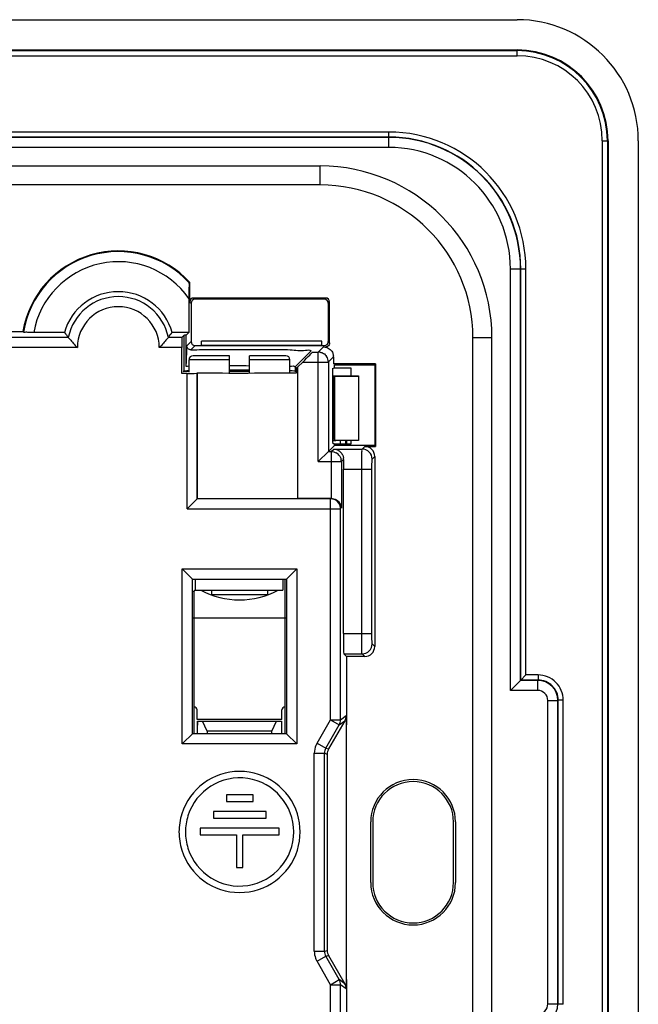
# Model space of a CAD drawing. Units: millimetres. Extents: x -41.2 to 41.3, y -41.3 to 41.2.
# Drawn here: x 10.7 to 41.3, y -7.5 to 41.2 of the extents above; entities that cross this region are included whole.
import ezdxf

# ---------------------------------------------------------------- set-up
doc = ezdxf.new("R2010")
doc.units = ezdxf.units.MM
doc.header["$LTSCALE"] = 16.335
doc.layers.get('0').update_dxf_attribs({"linetype": 'CONTINUOUS'})
for name, color, linetype in [('ASSI', 7, 'CONTINUOUS'), ('DRAFT', 7, 'CONTINUOUS'), ('RACCORDO', 7, 'CONTINUOUS'), ('SMUSSO', 7, 'CONTINUOUS')]:
    doc.layers.add(name, color=color, linetype=linetype)

msp = doc.modelspace()

# ---------------------------------------------------------------- linework, layer by layer
at = {"color": 7, "linetype": 'CONTINUOUS'}
for p, q in [((19.052, 23.775), (19.052, 24.387)), ((24.052, 23.775), (24.052, 24.387)), ((23.702, 13.487), (23.702, 12.977)), ((23.802, 13.487), (23.802, 5.887)), ((19.302, 5.887), (19.302, 12.927)), ((19.352, 12.977), (23.702, 12.977)), ((20.17, 12.977), (20.17, 12.737)), ((22.934, 12.737), (20.17, 12.737)), ((22.934, 12.977), (22.934, 12.737)), ((19.452, 6.487), (19.452, 5.887)), ((19.48, 6.487), (23.625, 6.487)), ((19.48, 6.487), (19.48, 6.287)), ((19.952, 5.987), (19.72, 6.487)), ((23.152, 5.987), (23.384, 6.487)), ((23.625, 6.487), (23.625, 6.287)), ((23.652, 5.887), (23.652, 6.487)), ((19.452, 6.287), (19.48, 6.287)), ((23.152, 5.987), (19.952, 5.987)), ((19.952, 5.987), (19.952, 5.887)), ((23.152, 5.887), (23.152, 5.987)), ((23.652, 6.287), (23.625, 6.287)), ((22.23, 2.824), (20.903, 2.824)), ((20.903, 2.824), (20.903, 2.504)), ((20.903, 2.504), (22.23, 2.504)), ((22.23, 2.504), (22.23, 2.824)), ((22.877, 2.001), (20.257, 2.001)), ((20.257, 2.001), (20.257, 1.676)), ((22.877, 1.676), (22.877, 2.001)), ((20.257, 1.676), (22.877, 1.676)), ((23.523, 1.173), (19.611, 1.173)), ((19.611, 1.173), (19.611, 0.848)), ((23.523, 0.848), (23.523, 1.173)), ((19.611, 0.848), (21.396, 0.848)), ((21.396, 0.848), (21.396, -0.769)), ((21.716, 0.848), (23.523, 0.848)), ((21.716, -0.769), (21.716, 0.848)), ((21.396, -0.769), (21.716, -0.769))]:
    msp.add_line(p, q, dxfattribs=at)
at = {"color": 253, "linetype": 'CONTINUOUS'}
for p, q in [((19.352, 13.487), (19.352, 12.977)), ((19.252, 12.927), (19.302, 12.927)), ((23.852, 11.587), (19.252, 11.587)), ((23.652, 6.562), (19.452, 6.562))]:
    msp.add_line(p, q, dxfattribs=at)
at = {"color": 7, "linetype": 'CONTINUOUS'}
for centre, radius, start, end in [((19.352, 12.927), 0.05, 90, 180), ((21.552, 16.491), 4, 241.4891, 298.5109), ((21.556, 0.991), 3, 17.4065, 162.6115), ((21.556, 0.991), 2.68, 197.3788, 162.6212), ((21.56, 0.991), 3.004, 162.6226, 179.9903), ((21.559, 0.991), 2.683, 162.6324, 179.9903), ((21.556, 0.991), 3, 342.593, 17.407), ((21.56, 0.992), 3.004, 180.0097, 197.3774), ((21.559, 0.992), 2.683, 180.0097, 197.3676), ((21.556, 0.991), 3, 197.3885, 342.5935)]:
    msp.add_arc(centre, radius, start, end, dxfattribs=at)
at = {"layer": 'ASSI', "color": 7, "linetype": 'CONTINUOUS'}
for p, q in [((-35.198, 41.237), (35.302, 41.237)), ((-35.198, 39.737), (35.302, 39.737)), ((39.802, 35.237), (39.802, -35.263)), ((41.302, 35.237), (41.302, -35.263)), ((25.552, 33.987), (8.802, 33.987)), ((25.552, 33.047), (8.802, 33.047)), ((19.056, 28.206), (19.091, 28.22)), ((19.091, 27.248), (19.091, 28.22)), ((19.047, 27.42), (19.047, 25.74)), ((19.291, 27.448), (25.813, 27.448)), ((25.752, 27.387), (19.352, 27.387)), ((19.152, 27.187), (19.152, 25.287)), ((25.952, 25.287), (25.952, 27.187)), ((26.013, 25.226), (26.013, 27.248)), ((8.802, 25.783), (10.825, 25.783)), ((12.882, 25.74), (11.361, 25.74)), ((19.047, 25.74), (18.222, 25.74)), ((18.803, 25.596), (18.702, 25.495)), ((18.916, 25.609), (19.047, 25.74)), ((18.916, 24.054), (18.916, 25.609)), ((33.112, -25.513), (33.112, 25.487)), ((34.052, -25.513), (34.052, 25.487)), ((18.693, 23.712), (18.693, 24.995)), ((19.352, 25.087), (25.752, 25.087)), ((19.67, 25.087), (19.67, 25.312)), ((25.635, 25.312), (19.67, 25.312)), ((25.635, 25.087), (25.635, 25.312)), ((25.709, 25.026), (25.813, 25.026)), ((25.102, 24.838), (24.302, 24.038)), ((26.208, 24.526), (26.208, 24.18)), ((24.302, 24.038), (24.377, 23.963)), ((24.377, 23.963), (24.377, 23.746)), ((24.685, 24.272), (24.445, 24.033)), ((24.445, 17.522), (24.445, 24.033)), ((26.165, 23.952), (26.252, 23.995)), ((26.165, 23.952), (26.165, 20.287)), ((28.296, 24.18), (26.208, 24.18)), ((26.252, 24.137), (28.252, 24.137)), ((26.252, 23.995), (26.252, 24.137)), ((26.252, 23.995), (27.067, 23.995)), ((27.067, 23.995), (27.067, 23.587)), ((28.296, 24.18), (28.252, 24.137)), ((28.252, 24.137), (28.252, 20.137)), ((28.296, 24.18), (28.296, 20.093)), ((18.961, 23.712), (18.693, 23.712)), ((18.762, 23.793), (18.768, 23.787)), ((18.768, 23.787), (18.803, 23.821)), ((19.461, 23.72), (19.479, 23.739)), ((19.479, 17.514), (19.479, 23.739)), ((24.336, 23.787), (24.302, 23.821)), ((24.342, 23.793), (24.336, 23.787)), ((25.955, 19.84), (26.252, 20.137)), ((26.165, 20.287), (26.252, 20.199)), ((27.067, 20.199), (26.252, 20.199)), ((26.252, 20.137), (26.252, 20.199)), ((28.252, 20.137), (26.252, 20.137)), ((27.067, 20.387), (27.067, 20.199)), ((27.752, 20.093), (28.296, 20.093)), ((28.296, 20.093), (28.252, 20.137)), ((25.455, 19.34), (25.955, 19.84)), ((28.252, 19.593), (28.252, 10.187)), ((26.7, 10.818), (26.7, 18.962)), ((19.461, 17.495), (18.961, 16.995)), ((19.461, 17.495), (19.479, 17.514)), ((24.445, 17.522), (26.087, 17.522)), ((18.717, 14.022), (24.387, 14.022)), ((18.717, 5.352), (18.717, 14.022)), ((19.226, 13.513), (18.717, 14.022)), ((23.852, 13.487), (24.387, 14.022)), ((24.387, 14.022), (24.387, 5.352)), ((19.226, 13.513), (23.878, 13.513)), ((19.226, 5.86), (19.226, 13.513)), ((23.878, 13.513), (23.878, 5.86)), ((26.849, 9.687), (26.718, 9.818)), ((27.752, 9.687), (26.849, 9.687)), ((26.849, 9.687), (26.849, 6.3)), ((35.469, 8.504), (34.969, 8.004)), ((35.469, 8.504), (35.486, 8.52)), ((35.486, 8.52), (35.735, 8.77)), ((19.452, 6.562), (19.452, 7.037)), ((23.652, 6.562), (23.652, 7.037)), ((26.773, 6.504), (25.965, 5.104)), ((26.84, 6.754), (26.84, -6.781)), ((19.252, 5.887), (18.717, 5.352)), ((23.878, 5.86), (19.226, 5.86)), ((23.878, 5.86), (24.387, 5.352)), ((25.825, 5.141), (26.494, 6.3)), ((24.387, 5.352), (18.717, 5.352)), ((25.758, -4.918), (25.758, 4.891)), ((25.898, 4.854), (25.898, -4.881)), ((22.23, 2.824), (20.903, 2.824)), ((20.903, 2.824), (20.903, 2.504)), ((20.903, 2.504), (22.23, 2.504)), ((22.23, 2.504), (22.23, 2.824)), ((22.877, 2.001), (20.257, 2.001)), ((20.257, 2.001), (20.257, 1.676)), ((22.877, 1.676), (22.877, 2.001)), ((20.257, 1.676), (22.877, 1.676)), ((28.052, -1.513), (28.052, 1.487)), ((28.152, 1.487), (28.152, -1.513)), ((32.152, -1.513), (32.152, 1.487)), ((32.252, 1.487), (32.252, -1.513)), ((23.523, 1.173), (19.611, 1.173)), ((19.611, 1.173), (19.611, 0.848)), ((23.523, 0.848), (23.523, 1.173)), ((19.611, 0.848), (21.396, 0.848)), ((21.396, 0.848), (21.396, -0.769)), ((21.716, 0.848), (23.523, 0.848)), ((21.716, -0.769), (21.716, 0.848)), ((21.396, -0.769), (21.716, -0.769)), ((26.494, -6.326), (25.825, -5.168)), ((25.965, -5.131), (26.773, -6.531)), ((26.849, -6.326), (26.849, -19.62))]:
    msp.add_line(p, q, dxfattribs=at)
at = {"layer": 'ASSI', "color": 253, "linetype": 'CONTINUOUS'}
for p, q in [((-35.198, 39.703), (35.302, 39.703)), ((35.302, 39.453), (35.302, 39.737)), ((-35.198, 39.453), (35.302, 39.453)), ((28.952, 35.67), (-28.848, 35.67)), ((28.952, 34.904), (28.952, 35.67)), ((28.952, 35.42), (-28.848, 35.42)), ((28.952, 35.404), (-28.848, 35.404)), ((39.519, 35.237), (39.802, 35.237)), ((39.519, 35.237), (39.519, -35.263)), ((39.769, 35.237), (39.769, -35.263)), ((28.952, 34.904), (-28.848, 34.904)), ((25.552, 33.047), (25.552, 33.987)), ((34.969, 28.887), (35.735, 28.887)), ((34.969, 8.004), (34.969, 28.887)), ((35.469, 8.504), (35.469, 28.887)), ((35.486, 8.52), (35.486, 28.887)), ((35.735, 8.77), (35.735, 28.887)), ((19.091, 27.248), (19.152, 27.187)), ((13.074, 25.495), (2.952, 25.495)), ((18.702, 25.495), (18.03, 25.495)), ((18.803, 25.596), (18.803, 23.821)), ((33.112, 25.487), (34.052, 25.487)), ((13.523, 24.995), (2.47, 24.995)), ((18.693, 24.995), (17.581, 24.995)), ((19.152, 25.287), (18.949, 25.084)), ((19.352, 25.087), (19.148, 24.882)), ((25.455, 24.772), (25.709, 25.026)), ((25.761, 25.078), (25.752, 25.087)), ((25.167, 24.772), (25.455, 24.772)), ((25.455, 19.34), (25.455, 24.772)), ((25.965, 24.282), (26.208, 24.526)), ((24.302, 24.038), (24.302, 23.821)), ((24.685, 24.272), (25.955, 24.272)), ((25.955, 24.272), (25.955, 19.84)), ((18.961, 16.995), (18.961, 23.712)), ((19.461, 17.495), (19.461, 23.72)), ((27.621, 19.962), (27.752, 20.093)), ((25.955, 19.84), (26.096, 19.84)), ((26.096, 19.84), (26.218, 19.962)), ((26.096, 19.84), (26.096, 17.522)), ((26.218, 19.962), (27.621, 19.962)), ((28.121, 19.462), (28.252, 19.593)), ((25.455, 19.34), (26.596, 19.34)), ((26.596, 19.34), (26.703, 19.447)), ((26.596, 19.34), (26.596, 17.03)), ((26.7, 18.962), (28.112, 18.962)), ((27.612, 10.818), (27.612, 18.962)), ((28.112, 10.818), (28.112, 18.962)), ((26.061, 17.495), (19.461, 17.495)), ((26.061, 6.549), (26.061, 17.495)), ((18.961, 16.995), (26.561, 16.995)), ((26.561, 6.549), (26.561, 16.995)), ((26.7, 10.818), (28.112, 10.818)), ((28.252, 10.187), (28.121, 10.318)), ((26.718, 9.818), (27.621, 9.818)), ((27.752, 9.687), (27.621, 9.818)), ((36.32, 8.504), (35.469, 8.504)), ((36.336, 8.52), (35.486, 8.52)), ((36.336, 8.77), (35.735, 8.77)), ((36.32, 8.504), (36.336, 8.52)), ((36.32, 8.004), (36.32, 8.504)), ((36.336, 8.77), (36.336, 8.52)), ((36.32, 8.004), (34.969, 8.004)), ((36.819, 7.504), (37.319, 7.504)), ((36.819, -7.531), (36.819, 7.504)), ((37.319, 7.504), (37.336, 7.521)), ((37.319, -7.531), (37.319, 7.504)), ((37.585, 7.521), (37.336, 7.521)), ((37.336, -7.547), (37.336, 7.521)), ((37.585, -7.547), (37.585, 7.521)), ((25.392, 5.391), (26.061, 6.549)), ((26.061, 6.549), (26.561, 6.549)), ((26.061, 6.549), (26.494, 6.3)), ((26.494, 6.3), (26.773, 6.504)), ((26.561, 6.549), (26.84, 6.754)), ((25.392, 5.391), (25.825, 5.141)), ((25.258, 4.891), (25.758, 4.891)), ((25.258, -4.918), (25.258, 4.891)), ((25.758, 4.891), (25.898, 4.854)), ((25.825, 5.141), (25.965, 5.104)), ((25.258, -4.918), (25.758, -4.918)), ((25.392, -5.418), (25.825, -5.168)), ((25.758, -4.918), (25.898, -4.881)), ((25.825, -5.168), (25.965, -5.131)), ((26.061, -6.576), (25.392, -5.418)), ((26.061, -6.576), (26.494, -6.326)), ((26.773, -6.531), (26.494, -6.326)), ((26.061, -6.576), (26.561, -6.576)), ((26.061, -19.832), (26.061, -6.576)), ((26.84, -6.781), (26.561, -6.576)), ((26.561, -19.332), (26.561, -6.576)), ((36.819, -7.531), (37.319, -7.531)), ((37.319, -7.531), (37.336, -7.547)), ((37.585, -7.547), (37.336, -7.547))]:
    msp.add_line(p, q, dxfattribs=at)
at = {"layer": 'ASSI', "color": 7, "linetype": 'CONTINUOUS'}
for centre, radius, start, end in [((35.302, 35.237), 6, 0, 90), ((35.302, 35.237), 4.5, 0, 90), ((25.552, 25.487), 8.501, 0, 90), ((25.552, 25.487), 7.56, 0, 90), ((15.552, 24.987), 4.794, 42.4174, 170.4326), ((15.552, 24.987), 2.774, 15.7537, 164.2463), ((22.108, 35.324), 14.776, 220.2162, 220.3945), ((19.676, 30.876), 8.516, 217.0908, 219.1825), ((11.428, 30.876), 8.516, 320.8175, 322.9092), ((25.455, 24.278), 0.494, 79.6833, 89.9224), ((25.453, 24.272), 0.502, 0.0688, 34.2821), ((25.713, 24.525), 0.495, 0.0482, 9.6629), ((19.367, 18.139), 5.933, 93.103, 94.3592), ((26.096, 19.34), 0.499, 34.329, 59.6809), ((26.188, 19.452), 0.515, 359.4737, 7.5182), ((26.101, 19.339), 0.494, 0.0698, 9.838), ((26.061, 16.995), 0.5, 35.4542, 89.9724), ((26.059, 16.995), 0.502, 0.0748, 35.3648), ((26.116, 17.021), 0.479, 1.0791, 10.8049), ((21.556, 0.991), 3, 17.4065, 162.6115), ((21.556, 0.991), 2.68, 197.3788, 162.6212), ((30.152, 1.487), 2.1, 0, 180), ((30.152, 1.487), 2, 0, 180), ((21.56, 0.991), 3.004, 162.6226, 179.9903), ((21.559, 0.991), 2.683, 162.6324, 179.9903), ((21.556, 0.991), 3, 342.593, 17.407), ((21.56, 0.992), 3.004, 180.0097, 197.3774), ((21.559, 0.992), 2.683, 180.0097, 197.3676), ((21.556, 0.991), 3, 197.3885, 342.5935), ((30.152, -1.513), 2.1, 180, 360), ((30.152, -1.513), 2, 180, 360)]:
    msp.add_arc(centre, radius, start, end, dxfattribs=at)
at = {"layer": 'ASSI', "color": 253, "linetype": 'CONTINUOUS'}
for centre, radius, start, end in [((35.302, 35.237), 4.467, 0, 90), ((35.302, 35.237), 4.217, 0, 90), ((28.952, 28.887), 6.783, 0, 90), ((28.952, 28.887), 6.533, 0, 90), ((28.952, 28.887), 6.517, 0, 90), ((28.952, 28.887), 6.017, 0, 90), ((15.552, 24.987), 4.759, 42.5809, 170.7894), ((15.552, 24.987), 4.259, 34.8405, 169.8143), ((15.552, 24.987), 2.529, 11.5998, 168.4002), ((15.552, 24.987), 2.029, 0.2443, 179.7557), ((27.621, 19.462), 0.5, 0.0206, 89.9794), ((27.621, 10.318), 0.5, 270.0206, 359.9794), ((36.319, 7.504), 1, 0.0349, 89.9651), ((36.336, 7.521), 1.249, 359.986, 90.0141), ((36.337, 7.521), 0.999, 359.9612, 90.0388), ((36.32, 7.504), 0.5, 359.9878, 90.0126), ((26.061, 6.549), 0.5, 330.0111, 0.0134), ((26.259, 4.891), 1.001, 150.0088, 157.0431), ((26.258, 4.891), 1, 157.0363, 180.004), ((26.258, 4.891), 0.5, 149.9988, 180.0012), ((26.258, -4.918), 1, 180.0024, 200.4599), ((26.259, -4.917), 1.001, 200.4685, 209.9933), ((26.258, -4.918), 0.5, 179.9988, 210.0012), ((26.061, -6.576), 0.5, 359.986, 29.9895), ((36.319, -7.53), 1, 270.0349, 359.9651), ((36.32, -7.531), 0.5, 269.9878, 0.0126)]:
    msp.add_arc(centre, radius, start, end, dxfattribs=at)
at = {"layer": 'ASSI', "color": 7, "linetype": 'CONTINUOUS'}
for centre, major_axis, ratio, start_param, end_param in [((19.291, 27.248), (0.141, -0.141), 0.999695, 2.356347, 3.926839), ((19.352, 27.187), (-0.141, 0.141), 0.999695, -0.785246, 0.785246), ((25.752, 27.187), (0.141, 0.141), 0.999695, -0.785246, 0.785246), ((25.813, 27.248), (0.141, 0.141), 0.999695, -0.785246, 0.785246), ((18.702, 24.995), (0, 0.5), 0.017455, 0.017453, 1.570796), ((21.552, 25.595), (2.75, 0), 0.017455, 2.852554, 3.124139), ((19.352, 25.287), (0.141, 0.141), 0.999695, 2.356347, 3.926839), ((25.752, 25.287), (0.141, -0.141), 0.999695, 5.497939, 7.068431), ((24.667, 24.272), (0.5, 0.5), 0.01745, -1.553338, 0.000005), ((21.552, 21.287), (5.099, 5.102), 0.01745, -1.001296, -0.985064), ((21.552, 23.82), (2.75, 0), 0.017455, 9.009988, 9.407325), ((18.961, 23.721), (0.5, 0), 0.017455, -1.570796, -0.017453), ((21.552, 23.82), (5.1, 0), 0.017455, -1.989408, -0.983838), ((21.552, 23.82), (2.75, 0), 0.017455, 1.387337, 1.753692), ((21.552, 23.82), (2.75, 0), 0.017455, 0.017453, 0.41479), ((27.752, 19.593), (0.354, 0.354), 0.999695, -0.785246, 0.785246), ((26.718, 18.962), (0, 1), 0.017455, 1.064475, 1.570796), ((21.552, 17.595), (5.1, 0), 0.017455, -1.989408, -0.967605), ((26.718, 10.818), (0, 1), 0.017455, 1.570796, 3.124139), ((27.752, 10.187), (0.354, -0.354), 0.999695, -0.785246, 0.785246), ((26.34, 6.754), (0.404, 0.295), 0.999766, -1.155476, -0.631852), ((26.398, 4.854), (0.483, -0.129), 0.999959, 2.879803, 3.403382), ((26.398, -4.881), (0.483, 0.129), 0.999959, 2.879803, 3.403382), ((26.34, -6.781), (0.404, -0.295), 0.999766, 0.631852, 1.155476)]:
    msp.add_ellipse(centre, major_axis=major_axis, ratio=ratio, start_param=start_param, end_param=end_param, dxfattribs=at)
for points, knots in [([(19.056, 28.206), (19.034, 28.198), (19.075, 28.08), (19.037, 27.941), (19.052, 27.689), (19.047, 27.515), (19.047, 27.42)], [0, 0, 0, 0, 0.088564, 0.322056, 0.638268, 1, 1, 1, 1]), ([(11.361, 25.74), (11.277, 25.74), (11.126, 25.73), (10.973, 25.761), (10.87, 25.731), (10.855, 25.748)], [0, 0, 0, 0, 0.497102, 0.861055, 1, 1, 1, 1]), ([(13.074, 25.495), (13.1, 25.464), (13.181, 25.367), (13.328, 25.198), (13.454, 25.065), (13.523, 24.995)], [0, 0, 0, 0, 0.181251, 0.563314, 1, 1, 1, 1]), ([(18.03, 25.495), (18.004, 25.464), (17.924, 25.367), (17.776, 25.198), (17.65, 25.065), (17.581, 24.995)], [0, 0, 0, 0, 0.181251, 0.563314, 1, 1, 1, 1]), ([(18.924, 24.205), (18.925, 24.236), (18.93, 24.384), (18.939, 24.677), (18.946, 24.939), (18.949, 25.084)], [0, 0, 0, 0, 0.106044, 0.504865, 1, 1, 1, 1]), ([(19.148, 24.882), (19.121, 24.882), (19.063, 24.893), (18.993, 24.944), (18.955, 25.014), (18.949, 25.062), (18.949, 25.084)], [0, 0, 0, 0, 0.254752, 0.548023, 0.788638, 1, 1, 1, 1]), ([(19.148, 24.882), (19.528, 24.889), (20.353, 24.896), (21.622, 24.903), (22.877, 24.886), (23.959, 24.912), (24.645, 24.82), (25.025, 24.891), (25.102, 24.838)], [0, 0, 0, 0, 0.191656, 0.415848, 0.638302, 0.826552, 0.953073, 1, 1, 1, 1]), ([(26.013, 25.226), (26.013, 25.191), (25.995, 25.12), (25.911, 25.039), (25.83, 25.018), (25.787, 25.018)], [0, 0, 0, 0, 0.306153, 0.612261, 1, 1, 1, 1]), ([(25.787, 25.018), (25.861, 25.007), (26.011, 24.947), (26.151, 24.786), (26.193, 24.66), (26.201, 24.608)], [0, 0, 0, 0, 0.367404, 0.749907, 1, 1, 1, 1]), ([(25.543, 24.764), (25.601, 24.754), (25.728, 24.708), (25.827, 24.615), (25.868, 24.554)], [0, 0, 0, 0, 0.443548, 1, 1, 1, 1]), ([(21.051, 24.098), (21.158, 24.099), (21.492, 24.099), (21.824, 24.095), (22.051, 24.094)], [0, 0, 0, 0, 0.319281, 1, 1, 1, 1]), ([(26.218, 19.962), (26.28, 19.96), (26.405, 19.932), (26.564, 19.821), (26.663, 19.674), (26.692, 19.565), (26.698, 19.519)], [0, 0, 0, 0, 0.265102, 0.528992, 0.80441, 1, 1, 1, 1]), ([(26.508, 19.622), (26.517, 19.61), (26.554, 19.549), (26.579, 19.48), (26.588, 19.424)], [0, 0, 0, 0, 0.203748, 1, 1, 1, 1]), ([(26.087, 17.522), (26.18, 17.522), (26.361, 17.47), (26.528, 17.298), (26.577, 17.165), (26.587, 17.111)], [0, 0, 0, 0, 0.404365, 0.765088, 1, 1, 1, 1])]:
    msp.add_open_spline(points, degree=3, knots=knots, dxfattribs=at)
for points in [[(24.062, 24.065), (24.157, 24.081), (24.262, 24.108), (24.302, 24.038)], [(26.096, 19.84), (26.183, 19.84), (26.272, 19.816), (26.348, 19.771)]]:
    msp.add_open_spline(points, degree=3, dxfattribs=at)
at = {"layer": 'ASSI', "color": 253, "linetype": 'CONTINUOUS'}
for points, knots in [([(27.612, 18.962), (27.612, 19.007), (27.612, 19.102), (27.613, 19.248), (27.613, 19.4), (27.614, 19.554), (27.616, 19.698), (27.614, 19.822), (27.623, 19.905), (27.615, 19.951), (27.621, 19.962)], [0, 0, 0, 0, 0.136251, 0.283066, 0.437548, 0.594112, 0.743274, 0.871595, 0.962807, 1, 1, 1, 1]), ([(28.112, 18.962), (28.112, 18.985), (28.112, 19.032), (28.113, 19.105), (28.113, 19.181), (28.114, 19.258), (28.116, 19.33), (28.115, 19.393), (28.121, 19.432), (28.116, 19.457), (28.121, 19.462)], [0, 0, 0, 0, 0.136153, 0.282861, 0.437278, 0.593897, 0.743129, 0.871463, 0.962641, 1, 1, 1, 1]), ([(27.621, 9.818), (27.614, 9.831), (27.622, 9.869), (27.615, 9.936), (27.616, 10.035), (27.614, 10.173), (27.613, 10.353), (27.613, 10.573), (27.612, 10.732), (27.612, 10.818)], [0, 0, 0, 0, 0.045137, 0.106845, 0.203342, 0.340504, 0.521389, 0.743988, 1, 1, 1, 1]), ([(28.121, 10.318), (28.116, 10.323), (28.121, 10.344), (28.116, 10.376), (28.116, 10.427), (28.114, 10.495), (28.113, 10.586), (28.112, 10.695), (28.112, 10.775), (28.112, 10.818)], [0, 0, 0, 0, 0.04535, 0.107136, 0.203713, 0.340933, 0.521791, 0.744239, 1, 1, 1, 1])]:
    msp.add_open_spline(points, degree=3, knots=knots, dxfattribs=at)
at = {"layer": 'DRAFT', "color": 7, "linetype": 'CONTINUOUS'}
for p, q in [((-35.198, 41.237), (35.302, 41.237)), ((-35.198, 39.737), (35.302, 39.737)), ((39.802, 35.237), (39.802, -35.263)), ((41.302, 35.237), (41.302, -35.263)), ((8.802, 25.783), (10.825, 25.783)), ((19.047, 25.74), (18.222, 25.74)), ((18.916, 25.609), (19.047, 25.74)), ((19.67, 25.087), (19.67, 25.312)), ((25.635, 25.312), (19.67, 25.312)), ((25.635, 25.087), (19.67, 25.087)), ((25.635, 25.087), (25.635, 25.312)), ((26.165, 23.952), (26.252, 23.995)), ((26.165, 23.952), (26.165, 20.287)), ((28.296, 24.18), (26.208, 24.18)), ((26.252, 24.137), (28.252, 24.137)), ((26.252, 23.995), (26.252, 24.137)), ((26.252, 23.995), (27.067, 23.995)), ((27.067, 23.995), (27.067, 23.587)), ((28.296, 24.18), (28.252, 24.137)), ((28.252, 24.137), (28.252, 20.137)), ((28.296, 24.18), (28.296, 20.093)), ((18.762, 23.793), (18.768, 23.787)), ((18.768, 23.787), (18.803, 23.821)), ((19.479, 17.514), (19.479, 23.739)), ((24.336, 23.787), (24.302, 23.821)), ((24.342, 23.793), (24.336, 23.787)), ((26.263, 23.562), (27.445, 23.58)), ((26.263, 23.562), (26.263, 20.411)), ((27.445, 23.58), (27.452, 23.587)), ((27.445, 23.58), (27.445, 20.394)), ((27.452, 23.587), (27.452, 20.387)), ((26.165, 20.287), (26.252, 20.199)), ((27.067, 20.199), (26.252, 20.199)), ((26.252, 20.137), (26.252, 20.199)), ((28.252, 20.137), (26.252, 20.137)), ((27.445, 20.394), (26.263, 20.411)), ((26.552, 20.237), (26.552, 20.387)), ((26.802, 20.387), (26.802, 20.199)), ((26.846, 20.387), (26.846, 20.199)), ((27.067, 20.387), (27.067, 20.199)), ((27.445, 20.394), (27.452, 20.387)), ((28.296, 20.093), (28.252, 20.137)), ((28.052, -1.513), (28.052, 1.487)), ((32.252, 1.487), (32.252, -1.513))]:
    msp.add_line(p, q, dxfattribs=at)
at = {"layer": 'DRAFT', "color": 253, "linetype": 'CONTINUOUS'}
msp.add_line((18.803, 25.596), (18.803, 23.821), dxfattribs=at)
at = {"layer": 'DRAFT', "color": 7, "linetype": 'CONTINUOUS'}
for centre, radius, start, end in [((35.302, 35.237), 6, 0, 90), ((35.302, 35.237), 4.5, 0, 90), ((15.552, 24.987), 4.794, 42.4174, 170.4326), ((15.552, 24.987), 2.774, 15.7537, 164.2463), ((30.152, 1.487), 2.1, 0, 180), ((30.152, -1.513), 2.1, 180, 360)]:
    msp.add_arc(centre, radius, start, end, dxfattribs=at)
for centre, major_axis, start_param, end_param in [((21.552, 25.595), (2.75, 0), 2.852554, 3.124139), ((21.552, 23.82), (2.75, 0), 9.009988, 9.407325), ((21.552, 23.82), (5.1, 0), -1.989408, -0.983838), ((21.552, 23.82), (2.75, 0), 1.387337, 1.753692), ((21.552, 23.82), (2.75, 0), 0.017453, 0.41479), ((21.552, 17.595), (5.1, 0), -1.989408, -0.967605)]:
    msp.add_ellipse(centre, major_axis=major_axis, ratio=0.017455, start_param=start_param, end_param=end_param, dxfattribs=at)
at = {"layer": 'RACCORDO', "color": 253, "linetype": 'CONTINUOUS'}
for p, q in [((-35.198, 39.703), (35.302, 39.703)), ((35.302, 39.453), (35.302, 39.737)), ((-35.198, 39.453), (35.302, 39.453)), ((28.952, 35.67), (-28.848, 35.67)), ((28.952, 34.904), (28.952, 35.67)), ((28.952, 35.42), (-28.848, 35.42)), ((28.952, 35.404), (-28.848, 35.404)), ((39.519, 35.237), (39.802, 35.237)), ((39.519, 35.237), (39.519, -35.263)), ((39.769, 35.237), (39.769, -35.263)), ((28.952, 34.904), (-28.848, 34.904)), ((34.969, 28.887), (35.735, 28.887)), ((34.969, 8.004), (34.969, 28.887)), ((35.469, 8.504), (35.469, 28.887)), ((35.486, 8.52), (35.486, 28.887)), ((35.735, 8.77), (35.735, 28.887)), ((19.091, 27.248), (19.152, 27.187)), ((13.074, 25.495), (2.952, 25.495)), ((18.702, 25.495), (18.03, 25.495)), ((13.523, 24.995), (2.47, 24.995)), ((18.693, 24.995), (17.581, 24.995)), ((19.152, 25.287), (18.949, 25.084)), ((19.352, 25.087), (19.148, 24.882)), ((25.455, 24.772), (25.709, 25.026)), ((25.761, 25.078), (25.752, 25.087)), ((25.167, 24.772), (25.455, 24.772)), ((25.455, 19.34), (25.455, 24.772)), ((25.965, 24.282), (26.208, 24.526)), ((21.052, 24.387), (19.052, 24.387)), ((24.052, 24.387), (22.052, 24.387)), ((24.685, 24.272), (25.955, 24.272)), ((25.955, 24.272), (25.955, 19.84)), ((18.961, 16.995), (18.961, 23.712)), ((19.461, 17.495), (19.461, 23.72)), ((26.212, 20.462), (26.212, 23.511)), ((27.621, 19.962), (27.752, 20.093)), ((25.955, 19.84), (26.096, 19.84)), ((26.096, 19.84), (26.218, 19.962)), ((26.096, 19.84), (26.096, 17.522)), ((26.218, 19.962), (27.621, 19.962)), ((28.121, 19.462), (28.252, 19.593)), ((25.455, 19.34), (26.596, 19.34)), ((26.596, 19.34), (26.703, 19.447)), ((26.596, 19.34), (26.596, 17.03)), ((26.7, 18.962), (28.112, 18.962)), ((27.612, 10.818), (27.612, 18.962)), ((28.112, 10.818), (28.112, 18.962)), ((26.061, 17.495), (19.461, 17.495)), ((26.061, 6.549), (26.061, 17.495)), ((18.961, 16.995), (26.561, 16.995)), ((26.561, 6.549), (26.561, 16.995)), ((26.7, 10.818), (28.112, 10.818)), ((28.252, 10.187), (28.121, 10.318)), ((26.718, 9.818), (27.621, 9.818)), ((27.752, 9.687), (27.621, 9.818)), ((36.32, 8.504), (35.469, 8.504)), ((36.336, 8.52), (35.486, 8.52)), ((36.336, 8.77), (35.735, 8.77)), ((36.32, 8.504), (36.336, 8.52)), ((36.32, 8.004), (36.32, 8.504)), ((36.336, 8.77), (36.336, 8.52)), ((36.32, 8.004), (34.969, 8.004)), ((36.819, 7.504), (37.319, 7.504)), ((36.819, -7.531), (36.819, 7.504)), ((37.319, 7.504), (37.336, 7.521)), ((37.319, -7.531), (37.319, 7.504)), ((37.585, 7.521), (37.336, 7.521)), ((37.336, -7.547), (37.336, 7.521)), ((37.585, -7.547), (37.585, 7.521)), ((25.392, 5.391), (26.061, 6.549)), ((26.061, 6.549), (26.561, 6.549)), ((26.061, 6.549), (26.494, 6.3)), ((26.494, 6.3), (26.773, 6.504)), ((26.561, 6.549), (26.84, 6.754)), ((25.392, 5.391), (25.825, 5.141)), ((25.258, 4.891), (25.758, 4.891)), ((25.258, -4.918), (25.258, 4.891)), ((25.758, 4.891), (25.898, 4.854)), ((25.825, 5.141), (25.965, 5.104)), ((25.258, -4.918), (25.758, -4.918)), ((25.392, -5.418), (25.825, -5.168)), ((25.758, -4.918), (25.898, -4.881)), ((25.825, -5.168), (25.965, -5.131)), ((26.061, -6.576), (25.392, -5.418)), ((26.061, -6.576), (26.494, -6.326)), ((26.773, -6.531), (26.494, -6.326)), ((26.061, -6.576), (26.561, -6.576)), ((26.061, -19.832), (26.061, -6.576)), ((26.84, -6.781), (26.561, -6.576)), ((26.561, -19.332), (26.561, -6.576)), ((36.819, -7.531), (37.319, -7.531)), ((37.319, -7.531), (37.336, -7.547)), ((37.585, -7.547), (37.336, -7.547))]:
    msp.add_line(p, q, dxfattribs=at)
at = {"layer": 'RACCORDO', "color": 7, "linetype": 'CONTINUOUS'}
for p, q in [((19.056, 28.206), (19.091, 28.22)), ((19.091, 27.248), (19.091, 28.22)), ((19.047, 27.42), (19.047, 25.74)), ((19.291, 27.448), (25.813, 27.448)), ((25.752, 27.387), (19.352, 27.387)), ((19.152, 27.187), (19.152, 25.287)), ((25.952, 25.287), (25.952, 27.187)), ((26.013, 25.226), (26.013, 27.248)), ((12.882, 25.74), (11.361, 25.74)), ((18.803, 25.596), (18.702, 25.495)), ((18.693, 23.712), (18.693, 24.995)), ((19.352, 25.087), (19.67, 25.087)), ((25.635, 25.087), (25.752, 25.087)), ((25.709, 25.026), (25.813, 25.026)), ((21.052, 24.587), (19.252, 24.587)), ((21.052, 23.758), (21.052, 24.587)), ((22.052, 23.758), (22.052, 24.587)), ((23.852, 24.587), (22.052, 24.587)), ((26.208, 24.526), (26.208, 24.18)), ((24.685, 24.272), (24.445, 24.033)), ((18.961, 23.712), (18.693, 23.712)), ((19.052, 23.81), (18.768, 23.81)), ((19.461, 23.72), (19.479, 23.739)), ((22.052, 23.81), (21.052, 23.81)), ((26.165, 23.587), (27.452, 23.587)), ((26.212, 23.511), (26.263, 23.562)), ((25.955, 19.84), (26.252, 20.137)), ((26.212, 20.462), (26.263, 20.411)), ((27.452, 20.387), (26.327, 20.387)), ((27.752, 20.093), (28.296, 20.093)), ((25.455, 19.34), (25.955, 19.84)), ((28.252, 19.593), (28.252, 10.187)), ((26.7, 10.818), (26.7, 18.962)), ((19.461, 17.495), (18.961, 16.995)), ((19.461, 17.495), (19.479, 17.514)), ((24.445, 17.522), (26.087, 17.522)), ((26.849, 9.687), (26.718, 9.818)), ((27.752, 9.687), (26.849, 9.687)), ((26.849, 9.687), (26.849, 6.3)), ((35.469, 8.504), (34.969, 8.004)), ((35.469, 8.504), (35.486, 8.52)), ((35.486, 8.52), (35.735, 8.77)), ((26.773, 6.504), (25.965, 5.104)), ((26.84, 6.754), (26.84, -6.781)), ((25.825, 5.141), (26.494, 6.3)), ((25.758, -4.918), (25.758, 4.891)), ((25.898, 4.854), (25.898, -4.881)), ((26.494, -6.326), (25.825, -5.168)), ((25.965, -5.131), (26.773, -6.531)), ((26.849, -6.326), (26.849, -19.62))]:
    msp.add_line(p, q, dxfattribs=at)
at = {"layer": 'RACCORDO', "color": 253, "linetype": 'CONTINUOUS'}
for centre, radius, start, end in [((35.302, 35.237), 4.467, 0, 90), ((35.302, 35.237), 4.217, 0, 90), ((28.952, 28.887), 6.783, 0, 90), ((28.952, 28.887), 6.533, 0, 90), ((28.952, 28.887), 6.517, 0, 90), ((28.952, 28.887), 6.017, 0, 90), ((15.552, 24.987), 4.759, 42.5809, 170.7894), ((15.552, 24.987), 4.259, 34.8405, 169.8143), ((15.552, 24.987), 2.529, 11.5998, 168.4002), ((15.552, 24.987), 2.029, 0.2443, 179.7557), ((27.621, 19.462), 0.5, 0.0206, 89.9794), ((27.621, 10.318), 0.5, 270.0206, 359.9794), ((36.319, 7.504), 1, 0.0349, 89.9651), ((36.336, 7.521), 1.249, 359.986, 90.0141), ((36.337, 7.521), 0.999, 359.9612, 90.0388), ((36.32, 7.504), 0.5, 359.9878, 90.0126), ((26.061, 6.549), 0.5, 330.0111, 0.0134), ((26.259, 4.891), 1.001, 150.0088, 157.0431), ((26.258, 4.891), 1, 157.0363, 180.004), ((26.258, 4.891), 0.5, 149.9988, 180.0012), ((26.258, -4.918), 1, 180.0024, 200.4599), ((26.259, -4.917), 1.001, 200.4685, 209.9933), ((26.258, -4.918), 0.5, 179.9988, 210.0012), ((26.061, -6.576), 0.5, 359.986, 29.9895), ((36.319, -7.53), 1, 270.0349, 359.9651), ((36.32, -7.531), 0.5, 269.9878, 0.0126)]:
    msp.add_arc(centre, radius, start, end, dxfattribs=at)
at = {"layer": 'RACCORDO', "color": 7, "linetype": 'CONTINUOUS'}
for centre, radius, start, end in [((22.108, 35.324), 14.776, 220.2162, 220.3945), ((19.676, 30.876), 8.516, 217.0908, 219.1825), ((11.428, 30.876), 8.516, 320.8175, 322.9092), ((19.252, 24.387), 0.2, 90, 180), ((23.852, 24.387), 0.2, 0, 90), ((25.455, 24.278), 0.494, 79.6833, 89.9224), ((25.453, 24.272), 0.502, 0.0688, 34.2821), ((25.713, 24.525), 0.495, 0.0482, 9.6629), ((26.096, 19.34), 0.499, 34.329, 59.6809), ((26.188, 19.452), 0.515, 359.4737, 7.5182), ((26.101, 19.339), 0.494, 0.0698, 9.838), ((26.061, 16.995), 0.5, 35.4542, 89.9724), ((26.059, 16.995), 0.502, 0.0748, 35.3648), ((26.116, 17.021), 0.479, 1.0791, 10.8049), ((19.302, 7.037), 0.15, 0, 90), ((23.802, 7.037), 0.15, 90, 180)]:
    msp.add_arc(centre, radius, start, end, dxfattribs=at)
for centre, major_axis, ratio, start_param, end_param in [((19.291, 27.248), (0.141, -0.141), 0.999695, 2.356347, 3.926839), ((19.352, 27.187), (-0.141, 0.141), 0.999695, -0.785246, 0.785246), ((25.752, 27.187), (0.141, 0.141), 0.999695, -0.785246, 0.785246), ((25.813, 27.248), (0.141, 0.141), 0.999695, -0.785246, 0.785246), ((18.702, 24.995), (0, 0.5), 0.017455, 0.017453, 1.570796), ((19.352, 25.287), (0.141, 0.141), 0.999695, 2.356347, 3.926839), ((25.752, 25.287), (0.141, -0.141), 0.999695, 5.497939, 7.068431), ((24.667, 24.272), (0.5, 0.5), 0.01745, -1.553338, 0.000005), ((18.961, 23.721), (0.5, 0), 0.017455, -1.570796, -0.017453), ((25.712, 23.512), (0.5, 0), 0.017455, -0.436553, -0.017453), ((25.712, 20.462), (0.5, 0), 0.017455, 0.017453, 0.436553), ((26.327, 20.404), (1, 0), 0.017455, -1.734171, -1.570796), ((27.752, 19.593), (0.354, 0.354), 0.999695, -0.785246, 0.785246), ((26.718, 18.962), (0, 1), 0.017455, 1.064475, 1.570796), ((26.718, 10.818), (0, 1), 0.017455, 1.570796, 3.124139), ((27.752, 10.187), (0.354, -0.354), 0.999695, -0.785246, 0.785246), ((26.34, 6.754), (0.404, 0.295), 0.999766, -1.155476, -0.631852), ((26.398, 4.854), (0.483, -0.129), 0.999959, 2.879803, 3.403382), ((26.398, -4.881), (0.483, 0.129), 0.999959, 2.879803, 3.403382), ((26.34, -6.781), (0.404, -0.295), 0.999766, 0.631852, 1.155476)]:
    msp.add_ellipse(centre, major_axis=major_axis, ratio=ratio, start_param=start_param, end_param=end_param, dxfattribs=at)
for points, knots in [([(19.056, 28.206), (19.034, 28.198), (19.075, 28.08), (19.037, 27.941), (19.052, 27.689), (19.047, 27.515), (19.047, 27.42)], [0, 0, 0, 0, 0.088564, 0.322056, 0.638268, 1, 1, 1, 1]), ([(11.361, 25.74), (11.277, 25.74), (11.126, 25.73), (10.973, 25.761), (10.87, 25.731), (10.855, 25.748)], [0, 0, 0, 0, 0.497102, 0.861055, 1, 1, 1, 1]), ([(13.074, 25.495), (13.1, 25.464), (13.181, 25.367), (13.328, 25.198), (13.454, 25.065), (13.523, 24.995)], [0, 0, 0, 0, 0.181251, 0.563314, 1, 1, 1, 1]), ([(18.03, 25.495), (18.004, 25.464), (17.924, 25.367), (17.776, 25.198), (17.65, 25.065), (17.581, 24.995)], [0, 0, 0, 0, 0.181251, 0.563314, 1, 1, 1, 1]), ([(18.924, 24.205), (18.925, 24.236), (18.93, 24.384), (18.939, 24.677), (18.946, 24.939), (18.949, 25.084)], [0, 0, 0, 0, 0.106044, 0.504865, 1, 1, 1, 1]), ([(19.148, 24.882), (19.121, 24.882), (19.063, 24.893), (18.993, 24.944), (18.955, 25.014), (18.949, 25.062), (18.949, 25.084)], [0, 0, 0, 0, 0.254752, 0.548023, 0.788638, 1, 1, 1, 1]), ([(19.148, 24.882), (19.528, 24.889), (20.353, 24.896), (21.622, 24.903), (22.877, 24.886), (23.959, 24.912), (24.645, 24.82), (25.025, 24.891), (25.102, 24.838)], [0, 0, 0, 0, 0.191656, 0.415848, 0.638302, 0.826552, 0.953073, 1, 1, 1, 1]), ([(26.013, 25.226), (26.013, 25.191), (25.995, 25.12), (25.911, 25.039), (25.83, 25.018), (25.787, 25.018)], [0, 0, 0, 0, 0.306153, 0.612261, 1, 1, 1, 1]), ([(25.787, 25.018), (25.861, 25.007), (26.011, 24.947), (26.151, 24.786), (26.193, 24.66), (26.201, 24.608)], [0, 0, 0, 0, 0.367404, 0.749907, 1, 1, 1, 1]), ([(25.543, 24.764), (25.601, 24.754), (25.728, 24.708), (25.827, 24.615), (25.868, 24.554)], [0, 0, 0, 0, 0.443548, 1, 1, 1, 1]), ([(26.218, 19.962), (26.28, 19.96), (26.405, 19.932), (26.564, 19.821), (26.663, 19.674), (26.692, 19.565), (26.698, 19.519)], [0, 0, 0, 0, 0.265102, 0.528992, 0.80441, 1, 1, 1, 1]), ([(26.508, 19.622), (26.517, 19.61), (26.554, 19.549), (26.579, 19.48), (26.588, 19.424)], [0, 0, 0, 0, 0.203748, 1, 1, 1, 1]), ([(26.087, 17.522), (26.18, 17.522), (26.361, 17.47), (26.528, 17.298), (26.577, 17.165), (26.587, 17.111)], [0, 0, 0, 0, 0.404365, 0.765088, 1, 1, 1, 1])]:
    msp.add_open_spline(points, degree=3, knots=knots, dxfattribs=at)
msp.add_open_spline([(26.096, 19.84), (26.183, 19.84), (26.272, 19.816), (26.348, 19.771)], degree=3, dxfattribs=at)
at = {"layer": 'RACCORDO', "color": 253, "linetype": 'CONTINUOUS'}
for points, knots in [([(27.612, 18.962), (27.612, 19.007), (27.612, 19.102), (27.613, 19.248), (27.613, 19.4), (27.614, 19.554), (27.616, 19.698), (27.614, 19.822), (27.623, 19.905), (27.615, 19.951), (27.621, 19.962)], [0, 0, 0, 0, 0.136251, 0.283066, 0.437548, 0.594112, 0.743274, 0.871595, 0.962807, 1, 1, 1, 1]), ([(28.112, 18.962), (28.112, 18.985), (28.112, 19.032), (28.113, 19.105), (28.113, 19.181), (28.114, 19.258), (28.116, 19.33), (28.115, 19.393), (28.121, 19.432), (28.116, 19.457), (28.121, 19.462)], [0, 0, 0, 0, 0.136153, 0.282861, 0.437278, 0.593897, 0.743129, 0.871463, 0.962641, 1, 1, 1, 1]), ([(27.621, 9.818), (27.614, 9.831), (27.622, 9.869), (27.615, 9.936), (27.616, 10.035), (27.614, 10.173), (27.613, 10.353), (27.613, 10.573), (27.612, 10.732), (27.612, 10.818)], [0, 0, 0, 0, 0.045137, 0.106845, 0.203342, 0.340504, 0.521389, 0.743988, 1, 1, 1, 1]), ([(28.121, 10.318), (28.116, 10.323), (28.121, 10.344), (28.116, 10.376), (28.116, 10.427), (28.114, 10.495), (28.113, 10.586), (28.112, 10.695), (28.112, 10.775), (28.112, 10.818)], [0, 0, 0, 0, 0.04535, 0.107136, 0.203713, 0.340933, 0.521791, 0.744239, 1, 1, 1, 1])]:
    msp.add_open_spline(points, degree=3, knots=knots, dxfattribs=at)
at = {"layer": 'SMUSSO', "color": 7, "linetype": 'CONTINUOUS'}
for p, q in [((25.552, 33.987), (8.802, 33.987)), ((25.552, 33.047), (8.802, 33.047)), ((18.916, 24.054), (18.916, 25.609)), ((33.112, -25.513), (33.112, 25.487)), ((34.052, -25.513), (34.052, 25.487)), ((25.102, 24.838), (24.302, 24.038)), ((24.302, 24.038), (24.377, 23.963)), ((24.377, 23.963), (24.377, 23.746)), ((24.445, 17.522), (24.445, 24.033)), ((18.717, 14.022), (24.387, 14.022)), ((18.717, 5.352), (18.717, 14.022)), ((19.226, 13.513), (18.717, 14.022)), ((23.878, 13.513), (24.387, 14.022)), ((24.387, 14.022), (24.387, 5.352)), ((19.226, 13.513), (23.878, 13.513)), ((19.226, 5.86), (19.226, 13.513)), ((23.878, 13.513), (23.878, 5.86)), ((19.252, 5.887), (18.717, 5.352)), ((23.878, 5.86), (19.226, 5.86)), ((23.878, 5.86), (24.387, 5.352)), ((24.387, 5.352), (18.717, 5.352))]:
    msp.add_line(p, q, dxfattribs=at)
at = {"layer": 'SMUSSO', "color": 253, "linetype": 'CONTINUOUS'}
for p, q in [((25.552, 33.047), (25.552, 33.987)), ((33.112, 25.487), (34.052, 25.487)), ((24.302, 24.038), (24.302, 23.821))]:
    msp.add_line(p, q, dxfattribs=at)
at = {"layer": 'SMUSSO', "color": 7, "linetype": 'CONTINUOUS'}
for centre, radius, start, end in [((25.552, 25.487), 8.501, 0, 90), ((25.552, 25.487), 7.56, 0, 90), ((19.367, 18.139), 5.933, 93.103, 94.3592)]:
    msp.add_arc(centre, radius, start, end, dxfattribs=at)
msp.add_ellipse((21.552, 21.287), major_axis=(5.099, 5.102), ratio=0.01745, start_param=-1.001296, end_param=-0.985064, dxfattribs=at)
msp.add_open_spline([(21.051, 24.098), (21.158, 24.099), (21.492, 24.099), (21.824, 24.095), (22.051, 24.094)], degree=3, knots=[0, 0, 0, 0, 0.319281, 1, 1, 1, 1], dxfattribs=at)
msp.add_open_spline([(24.062, 24.065), (24.157, 24.081), (24.262, 24.108), (24.302, 24.038)], degree=3, dxfattribs=at)

doc.saveas('drawing.dxf')
